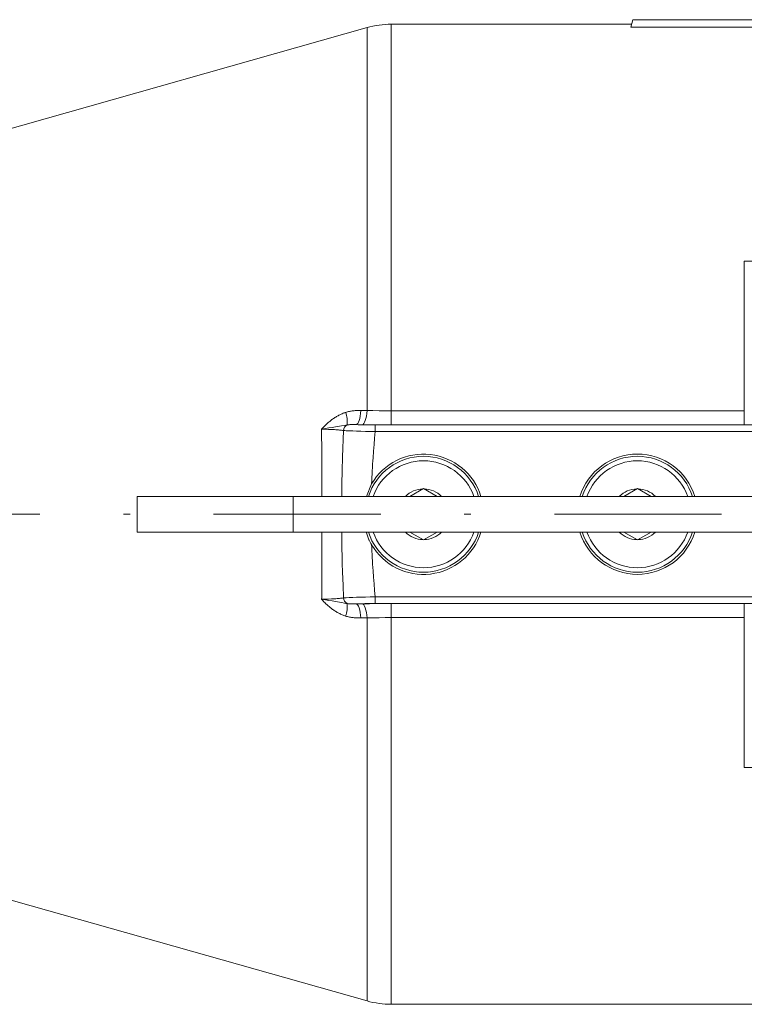
# Model space of a CAD drawing. Units: millimetres. Extents: x 0 to 210, y 0 to 297.
# Drawn here: x 73 to 84, y 88 to 102 of the extents above; entities that cross this region are included whole.
import ezdxf

# ---------------------------------------------------------------- set-up
doc = ezdxf.new("R2010")
doc.units = ezdxf.units.MM
doc.header["$LTSCALE"] = 5
doc.linetypes.add('AUSGEZOGEN', pattern=[0])
doc.linetypes.add('DASHDOT', pattern=[1, 0.5, -0.25, 0, -0.25])
for name, color, linetype in [('Mittellinie', 7, 'Continuous'), ('Volllinie schmal', 7, 'Continuous'), ('Zeichnungsrahmen', 7, 'Continuous')]:
    doc.layers.add(name, color=color, linetype=linetype)

# ---------------------------------------------------------------- blocks, each defined once
blk = doc.blocks.new('TRE90-2_TE17_PL16_M2-100_nNn010')
at = {"layer": 'Mittellinie', "color": 1, "linetype": 'DASHDOT', "lineweight": 18, "true_color": 0xff0000}
blk.add_line((45.038, 94.919), (125.507, 94.919), dxfattribs=at)
at = {"layer": 'Volllinie schmal', "color": 136, "linetype": 'AUSGEZOGEN', "lineweight": 18, "true_color": 0x008080}
for p, q in [((78.296, 96.257), (78.296, 102.253)), ((77.933, 102.202), (77.933, 96.471)), ((83.578, 98.707), (83.578, 96.257)), ((83.578, 98.707), (86.911, 98.707)), ((77.841, 96.471), (77.933, 96.471)), ((78.296, 96.467), (83.578, 96.467)), ((77.86, 96.259), (77.769, 96.26)), ((78.054, 96.156), (78.054, 96.256)), ((83.578, 96.257), (78.296, 96.257)), ((83.965, 96.156), (78.054, 96.156)), ((76.828, 94.653), (76.828, 95.186)), ((77.254, 93.646), (77.255, 93.674)), ((77.769, 93.579), (77.86, 93.58)), ((78.054, 93.583), (78.054, 93.683)), ((78.054, 93.683), (83.965, 93.683)), ((78.296, 93.582), (83.578, 93.582)), ((78.296, 93.582), (78.296, 87.586)), ((83.578, 91.131), (83.578, 93.582)), ((77.933, 93.368), (77.841, 93.367)), ((77.933, 93.368), (77.933, 87.637)), ((83.578, 93.372), (78.296, 93.372)), ((86.911, 91.131), (83.578, 91.131))]:
    blk.add_line(p, q, dxfattribs=at)
for points in [[(77.612, 96.444), (77.599, 96.439), (77.586, 96.435), (77.574, 96.43), (77.561, 96.424), (77.548, 96.419), (77.536, 96.413), (77.524, 96.407), (77.511, 96.401), (77.499, 96.394), (77.487, 96.388), (77.476, 96.381), (77.464, 96.374), (77.452, 96.366), (77.441, 96.359), (77.43, 96.351), (77.418, 96.343), (77.407, 96.335), (77.396, 96.326), (77.385, 96.318), (77.375, 96.309), (77.364, 96.3), (77.353, 96.291), (77.343, 96.281), (77.333, 96.272), (77.323, 96.263), (77.313, 96.253), (77.303, 96.243), (77.293, 96.233), (77.283, 96.223), (77.273, 96.213), (77.254, 96.193)], [(77.612, 96.444), (77.626, 96.448), (77.641, 96.452), (77.655, 96.455), (77.669, 96.458), (77.683, 96.461), (77.697, 96.463), (77.712, 96.465), (77.726, 96.467), (77.74, 96.468), (77.755, 96.469), (77.769, 96.47), (77.784, 96.471), (77.798, 96.471), (77.813, 96.471), (77.841, 96.471)], [(77.769, 96.26), (77.781, 96.265), (77.793, 96.277), (77.804, 96.297), (77.815, 96.322), (77.824, 96.353), (77.832, 96.389), (77.837, 96.429), (77.841, 96.471)], [(77.86, 96.259), (77.873, 96.264), (77.885, 96.276), (77.896, 96.296), (77.906, 96.321), (77.916, 96.352), (77.923, 96.388), (77.929, 96.428), (77.933, 96.471)], [(77.933, 96.471), (78.022, 96.469), (78.113, 96.468), (78.204, 96.467), (78.296, 96.467)], [(77.634, 96.255), (77.614, 96.252), (77.594, 96.249), (77.552, 96.242), (77.462, 96.226), (77.413, 96.218), (77.362, 96.21), (77.309, 96.201), (77.254, 96.193)], [(77.769, 96.26), (77.733, 96.26), (77.716, 96.261), (77.699, 96.261), (77.683, 96.26), (77.675, 96.26), (77.666, 96.259), (77.658, 96.259), (77.65, 96.258), (77.642, 96.257), (77.634, 96.255)], [(77.769, 96.26), (77.799, 96.259), (77.831, 96.258), (77.866, 96.258), (77.902, 96.257), (77.976, 96.256), (78.054, 96.256)], [(78.296, 96.257), (78.186, 96.257), (78.076, 96.257), (77.968, 96.258), (77.86, 96.259)], [(77.258, 95.186), (77.258, 95.464), (77.257, 95.647), (77.257, 95.829), (77.254, 96.193)], [(77.581, 96.172), (77.568, 96.174), (77.553, 96.175), (77.538, 96.177), (77.522, 96.179), (77.504, 96.18), (77.486, 96.182), (77.466, 96.183), (77.445, 96.185), (77.402, 96.187), (77.356, 96.189), (77.306, 96.191), (77.254, 96.193)], [(77.555, 95.186), (77.556, 95.3), (77.558, 95.414), (77.56, 95.527), (77.563, 95.641), (77.565, 95.707), (77.567, 95.774), (77.571, 95.906), (77.576, 96.039), (77.581, 96.172)], [(78.054, 96.156), (77.981, 96.157), (77.911, 96.159), (77.842, 96.161), (77.777, 96.163), (77.718, 96.165), (77.665, 96.167), (77.619, 96.169), (77.599, 96.171), (77.581, 96.172)], [(78.054, 96.156), (78.046, 96.058), (78.038, 95.961), (78.03, 95.863), (78.023, 95.765), (78.02, 95.717), (78.017, 95.668), (78.014, 95.619), (78.011, 95.57), (78.008, 95.521), (78.006, 95.472), (78.004, 95.423), (78.001, 95.375)], [(77.255, 93.674), (77.256, 93.938), (77.257, 94.202), (77.258, 94.427), (77.258, 94.653)], [(77.581, 93.667), (77.574, 93.859), (77.567, 94.052), (77.563, 94.184), (77.561, 94.25), (77.559, 94.316), (77.558, 94.382), (77.557, 94.448), (77.556, 94.514), (77.555, 94.58), (77.555, 94.653)], [(78.001, 94.464), (78.004, 94.415), (78.006, 94.366), (78.008, 94.318), (78.011, 94.269), (78.014, 94.22), (78.017, 94.171), (78.02, 94.122), (78.023, 94.073), (78.03, 93.976), (78.038, 93.878), (78.046, 93.78), (78.054, 93.683)], [(77.254, 93.646), (77.306, 93.647), (77.355, 93.649), (77.402, 93.652), (77.445, 93.654), (77.466, 93.655), (77.485, 93.657), (77.504, 93.658), (77.521, 93.66), (77.538, 93.662), (77.553, 93.663), (77.568, 93.665), (77.581, 93.667)], [(77.612, 93.395), (77.599, 93.399), (77.586, 93.404), (77.574, 93.409), (77.561, 93.414), (77.548, 93.42), (77.536, 93.426), (77.524, 93.432), (77.511, 93.438), (77.499, 93.444), (77.487, 93.451), (77.476, 93.458), (77.464, 93.465), (77.452, 93.473), (77.441, 93.48), (77.43, 93.488), (77.418, 93.496), (77.407, 93.504), (77.396, 93.513), (77.385, 93.521), (77.375, 93.53), (77.364, 93.539), (77.353, 93.548), (77.343, 93.557), (77.333, 93.567), (77.323, 93.576), (77.313, 93.586), (77.303, 93.596), (77.293, 93.605), (77.283, 93.615), (77.273, 93.626), (77.254, 93.646)], [(77.634, 93.583), (77.614, 93.586), (77.594, 93.589), (77.552, 93.596), (77.462, 93.612), (77.413, 93.621), (77.362, 93.629), (77.309, 93.637), (77.254, 93.646)], [(77.581, 93.667), (77.599, 93.668), (77.619, 93.669), (77.664, 93.672), (77.718, 93.674), (77.777, 93.676), (77.842, 93.678), (77.91, 93.68), (77.981, 93.681), (78.054, 93.683)], [(77.634, 93.583), (77.642, 93.582), (77.65, 93.581), (77.658, 93.58), (77.666, 93.579), (77.675, 93.579), (77.683, 93.579), (77.699, 93.578), (77.716, 93.578), (77.733, 93.578), (77.769, 93.579)], [(78.054, 93.583), (77.977, 93.582), (77.902, 93.582), (77.866, 93.581), (77.832, 93.581), (77.799, 93.58), (77.769, 93.579)], [(77.769, 93.579), (77.781, 93.574), (77.793, 93.561), (77.804, 93.542), (77.815, 93.517), (77.824, 93.485), (77.832, 93.449), (77.837, 93.41), (77.841, 93.367)], [(77.86, 93.58), (77.968, 93.581), (78.076, 93.582), (78.186, 93.582), (78.296, 93.582)], [(77.86, 93.58), (77.873, 93.575), (77.885, 93.562), (77.896, 93.543), (77.906, 93.517), (77.916, 93.486), (77.923, 93.45), (77.929, 93.41), (77.933, 93.368)], [(77.841, 93.367), (77.813, 93.367), (77.798, 93.368), (77.784, 93.368), (77.769, 93.369), (77.755, 93.369), (77.741, 93.37), (77.726, 93.372), (77.712, 93.373), (77.698, 93.375), (77.683, 93.378), (77.669, 93.38), (77.655, 93.383), (77.641, 93.387), (77.627, 93.391), (77.612, 93.395)], [(78.296, 93.372), (78.204, 93.372), (78.113, 93.371), (78.022, 93.37), (77.933, 93.368)]]:
    blk.add_lwpolyline(points, dxfattribs=at)
for centre, radius, start, end in [((77.237, 96.306), 0.4, 352.7543, 20.1929), ((77.683, 96.166), 0.102, 118.5567, 176.5885), ((78.778, 94.919), 0.8, 19.4712, 160.5288), ((81.978, 94.919), 0.8, 19.4712, 160.5288), ((78.778, 94.919), 0.8, 199.4712, 340.5288), ((81.978, 94.919), 0.8, 199.4712, 340.5288), ((77.683, 93.673), 0.102, 183.4115, 241.4433), ((77.237, 93.533), 0.4, 339.8071, 7.2457)]:
    blk.add_arc(centre, radius, start, end, dxfattribs=at)
at = {"layer": 'Zeichnungsrahmen', "color": 7, "linetype": 'AUSGEZOGEN', "lineweight": 18}
for p, q in [((81.893, 102.253), (78.296, 102.253)), ((81.881, 102.206), (81.911, 102.319)), ((85.911, 102.319), (81.911, 102.319)), ((77.933, 102.202), (70.978, 100.232)), ((81.881, 102.206), (85.942, 102.206)), ((78.054, 96.256), (83.692, 96.256)), ((78.001, 95.375), (77.926, 95.186)), ((74.494, 95.186), (74.494, 94.653)), ((74.494, 95.186), (92.943, 95.186)), ((78.573, 95.186), (78.778, 95.304)), ((78.983, 95.186), (78.778, 95.304)), ((81.773, 95.186), (81.978, 95.304)), ((82.183, 95.186), (81.978, 95.304)), ((74.494, 94.653), (92.943, 94.653)), ((78.573, 94.653), (78.778, 94.534)), ((78.983, 94.653), (78.778, 94.534)), ((81.773, 94.653), (81.978, 94.534)), ((82.183, 94.653), (81.978, 94.534)), ((83.692, 93.583), (78.054, 93.583)), ((70.978, 89.607), (77.933, 87.637)), ((78.296, 87.586), (86.911, 87.586))]:
    blk.add_line(p, q, dxfattribs=at)
blk.add_lwpolyline([(77.92, 94.653), (77.93, 94.624), (77.935, 94.609), (77.94, 94.595), (77.945, 94.581), (77.951, 94.566), (77.956, 94.552), (77.962, 94.538), (77.967, 94.529), (77.972, 94.52), (77.981, 94.501), (77.991, 94.483), (78.001, 94.464)], dxfattribs=at)
for centre, radius, start, end in [((78.296, 100.919), 1.333, 90, 105.8192), ((78.778, 94.919), 0.867, 17.9202, 162.0798), ((78.778, 94.919), 0.9, 17.2353, 149.6195), ((81.978, 94.919), 0.9, 17.2353, 162.7647), ((81.978, 94.919), 0.867, 17.9202, 162.0798), ((78.778, 94.919), 0.38, 91.3056, 135.4321), ((78.778, 94.919), 0.38, 44.5679, 88.6944), ((81.978, 94.919), 0.38, 91.3056, 135.4321), ((81.978, 94.919), 0.38, 44.5679, 88.6944), ((78.778, 94.919), 0.867, 197.9202, 342.0798), ((78.778, 94.919), 0.9, 210.3805, 342.7647), ((78.778, 94.919), 0.38, 224.5679, 268.6944), ((78.778, 94.919), 0.38, 271.3056, 315.4321), ((81.978, 94.919), 0.9, 197.2353, 342.7647), ((81.978, 94.919), 0.867, 197.9202, 342.0798), ((81.978, 94.919), 0.38, 224.5679, 268.6944), ((81.978, 94.919), 0.38, 271.3056, 315.4321), ((78.296, 88.919), 1.333, 254.1808, 270)]:
    blk.add_arc(centre, radius, start, end, dxfattribs=at)

msp = doc.modelspace()

# ---------------------------------------------------------------- block references
msp.add_blockref('TRE90-2_TE17_PL16_M2-100_nNn010', (0, 0))

doc.saveas('drawing.dxf')
